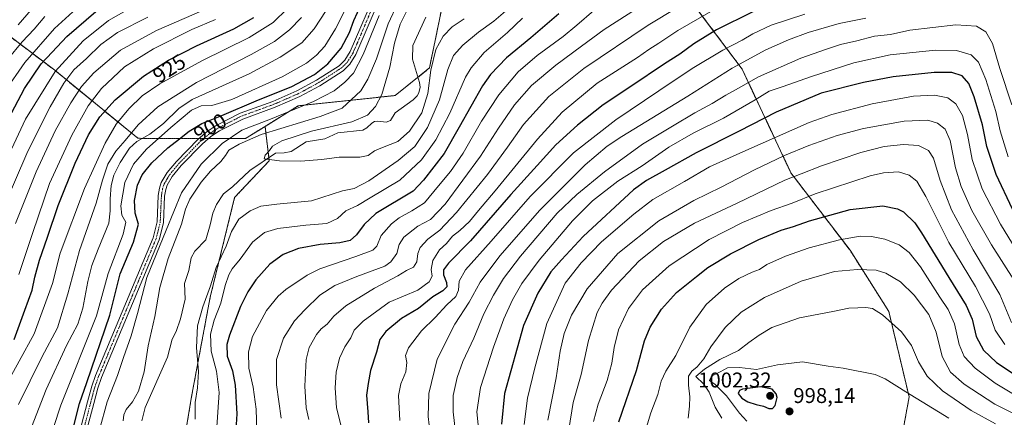
# Model space of a CAD drawing. Units: metres. Extents: x 640895 to 644339, y 4762269 to 4764653.
# Drawn here: x 641879 to 642341, y 4763123 to 4763310 of the extents above; entities that cross this region are included whole.
import ezdxf
from ezdxf.enums import TextEntityAlignment as Align

# ---------------------------------------------------------------- set-up
doc = ezdxf.new("R2010")
doc.units = ezdxf.units.M
doc.header["$MEASUREMENT"] = 0
doc.linetypes.add('TRAZO_Y_PUNTO', pattern=[1, 0.5, -0.25, 0, -0.25])
doc.linetypes.add('TRAZOS', pattern=[0.75, 0.5, -0.25])
for name, color, linetype, lineweight in [('Arbolado forestal', 92, 'TRAZOS', 0), ('Arbolado forestal CxS', 92, 'Continuous', 0), ('Carátula', 7, 'Continuous', 5), ('Corriente natural lineal', 142, 'Continuous', 13), ('Curva de nivel maestra', 36, 'Continuous', 30), ('Curva de nivel normal', 36, 'Continuous', 0), ('Pista no pavimentada', 254, 'Continuous', 13), ('Pista no pavimentada Cxs', 254, 'Continuous', 0), ('Pista pavimentada eje', 135, 'TRAZO_Y_PUNTO', 0), ('Punto de cota en terreno', 7, 'Continuous', 0), ('Rótulo de curva de nivel directora', 19, 'Continuous', 0), ('Rótulo de punto de cota en terreno', 19, 'Continuous', 0)]:
    doc.layers.add(name, color=color, linetype=linetype, lineweight=lineweight)
doc.styles.add('Arial', font='txt', dxfattribs={"height": 0.2})

# ---------------------------------------------------------------- blocks, each defined once
blk = doc.blocks.new('*U154')
at = {"layer": 'Arbolado forestal CxS', "color": 92, "linetype": 'Continuous', "lineweight": 0}
for points in [[(642340.9, 4763064.5, 1007.87), (642324.33, 4763064.5, 1007.84), (642286.16, 4763052.01, 1000.56), (642287.6, 4763085.63, 1008.84), (642296.2, 4763132.48, 995.43), (642286.65, 4763172.64, 989.16), (642268.49, 4763201.33, 981.96), (642240.77, 4763237.67, 963.9), (642217.83, 4763286.44, 936.24), (642197.76, 4763313.21, 918.56), (642184.38, 4763339.99, 903.12), (642194.9, 4763370.59, 890.16), (642199.68, 4763391.62, 880.17), (642191.89, 4763414.78, 877.7), (642219.1, 4763418.33, 876.49), (642226.22, 4763417.77, 876.37), (642266.51, 4763414.63, 878.38), (642297.71, 4763413.6, 872.11), (642321.75, 4763429.4, 872.38), (642359.84, 4763457.32, 874.55)], [(641824.36, 4763339.73, 1008.66), (641895.44, 4763285.88, 944.46), (641934.48, 4763253.92, 910.12), (641964.75, 4763253.8, 897.77), (641984.87, 4763253.8, 890.19), (641994.09, 4763259.51, 892.59), (641996.1, 4763243.41, 884.84), (641979.85, 4763226.2, 886.52), (641968.38, 4763179.35, 890.8), (641959.78, 4763133.45, 889.32), (641953.09, 4763093.29, 890.65)]]:
    blk.add_polyline3d(points, dxfattribs=at)
blk = doc.blocks.new('*U161')
at = {"layer": 'Curva de nivel normal', "color": 36, "linetype": 'Continuous', "lineweight": 0}
for points in [[(642114.78, 4763310.32, 895), (642107.86, 4763303.59, 895), (642096.94, 4763294.23, 895), (642090.78, 4763287.08, 895), (642088.14, 4763282.57, 895), (642080.78, 4763265.68, 895), (642074.23, 4763253.28, 895), (642067.56, 4763243.86, 895), (642057.25, 4763234.32, 895), (642043.34, 4763226.03, 895), (642037.39, 4763222.35, 895), (642031.92, 4763219.85, 895), (642028.02, 4763216.24, 895), (642023.16, 4763213.98, 895), (642013.16, 4763213.08, 895), (642000.15, 4763211.52, 895), (641993.81, 4763209.76, 895), (641988.2, 4763205.24, 895), (641982.42, 4763197.24, 895), (641978.68, 4763192.57, 895), (641977.08, 4763189.78, 895), (641975.45, 4763184.74, 895), (641973.44, 4763176.45, 895), (641970.29, 4763168.57, 895), (641968.51, 4763161.91, 895), (641968.84, 4763153.91, 895), (641971.3, 4763144.57, 895), (641972.52, 4763134.62, 895), (641971.4, 4763116.08, 895)], [(641916.46, 4763117, 895), (641920.1, 4763130.16, 895), (641924.98, 4763142.58, 895), (641927.78, 4763151.07, 895), (641931.34, 4763161.22, 895), (641934.21, 4763171.62, 895), (641938.68, 4763188.65, 895), (641947.78, 4763210.85, 895), (641954.93, 4763228.32, 895), (641964.16, 4763241.84, 895), (641973.94, 4763251.42, 895), (641983.29, 4763257.79, 895), (641996.6, 4763262.98, 895), (642016.9, 4763271.14, 895), (642026.46, 4763276.23, 895), (642031.45, 4763280.24, 895), (642035.53, 4763284.57, 895), (642040.09, 4763293.24, 895), (642047.64, 4763311.56, 895)]]:
    blk.add_polyline3d(points, dxfattribs=at)
blk = doc.blocks.new('*U168')
at = {"layer": 'Curva de nivel normal', "color": 36, "linetype": 'Continuous', "lineweight": 0}
for points in [[(642148.38, 4763313.9, 905), (642140.27, 4763307.02, 905), (642133.98, 4763301.66, 905), (642121.69, 4763292.78, 905), (642112.83, 4763285.18, 905), (642103.76, 4763274.38, 905), (642095.67, 4763261.93, 905), (642086.98, 4763246.88, 905), (642081.07, 4763238.36, 905), (642075.4, 4763231.57, 905), (642068.9, 4763223.57, 905), (642062.9, 4763219.91, 905), (642057.01, 4763216.6, 905), (642053.42, 4763213.7, 905), (642048.57, 4763208.3, 905), (642046.46, 4763203.28, 905), (642044.63, 4763201.38, 905), (642036.65, 4763198.4, 905), (642019.83, 4763192.62, 905), (642013.9, 4763189.63, 905), (642003.86, 4763182.96, 905), (642000.26, 4763179.83, 905), (641994.85, 4763173.11, 905), (641988.26, 4763160.88, 905), (641986.31, 4763153.73, 905), (641986.57, 4763146.02, 905), (641988.61, 4763137.02, 905), (641989.97, 4763126.69, 905), (641990.35, 4763111.43, 905)], [(641894.94, 4763118.17, 905), (641898.31, 4763128.7, 905), (641915.08, 4763170.54, 905), (641920.6, 4763190.48, 905), (641927.6, 4763208.91, 905), (641928.74, 4763214.57, 905), (641926.96, 4763217.91, 905), (641926.49, 4763222.24, 905), (641928.42, 4763233.22, 905), (641932.35, 4763241.83, 905), (641938.48, 4763248.89, 905), (641949.93, 4763259.07, 905), (641959.57, 4763267.09, 905), (641964.16, 4763269.24, 905), (641969.14, 4763269.32, 905), (641978.49, 4763272.13, 905), (642002.16, 4763282.83, 905), (642013.49, 4763289.17, 905), (642018.16, 4763292.92, 905), (642022.16, 4763297.18, 905), (642027.2, 4763305.31, 905), (642036.07, 4763322.97, 905)]]:
    blk.add_polyline3d(points, dxfattribs=at)
blk = doc.blocks.new('*U169')
at = {"layer": 'Curva de nivel normal', "color": 36, "linetype": 'Continuous', "lineweight": 0}
blk.add_polyline3d([(641878.38, 4763307.23, 965), (641887.37, 4763317.65, 965)], dxfattribs=at)
blk = doc.blocks.new('*U178')
at = {"layer": 'Curva de nivel normal', "color": 36, "linetype": 'Continuous', "lineweight": 0}
blk.add_polyline3d([(641873.5, 4763291.15, 960), (641880.16, 4763299.24, 960), (641885.83, 4763305.21, 960), (641890.83, 4763311.13, 960)], dxfattribs=at)
blk = doc.blocks.new('*U186')
at = {"layer": 'Curva de nivel normal', "color": 36, "linetype": 'Continuous', "lineweight": 0}
blk.add_polyline3d([(642087.46, 4763310.05, 885), (642081.79, 4763306.23, 885), (642077.66, 4763301.9, 885), (642074.19, 4763295.56, 885), (642071.92, 4763285.9, 885), (642070.52, 4763274.91, 885), (642067.6, 4763265.91, 885), (642061.88, 4763257.24, 885), (642056.33, 4763252.43, 885), (642049.22, 4763249.67, 885), (642045.48, 4763247.97, 885), (642042.41, 4763245.83, 885), (642038.49, 4763245.08, 885), (642028.83, 4763245.02, 885), (642020.73, 4763243.93, 885), (642010.73, 4763243.14, 885), (642000.95, 4763243.38, 885), (641993.63, 4763244.24, 885), (641994.16, 4763246.03, 885), (641996.19, 4763248.24, 885), (641997.53, 4763250.25, 885), (642001.99, 4763252.78, 885), (642015.83, 4763257.21, 885), (642034.83, 4763261.62, 885), (642042.16, 4763264.84, 885), (642045.86, 4763268.82, 885), (642048.83, 4763274.55, 885), (642052.58, 4763287.36, 885), (642054.85, 4763298.52, 885), (642057.54, 4763307.45, 885), (642060.34, 4763313.14, 885)], dxfattribs=at)
blk = doc.blocks.new('*U192')
at = {"layer": 'Curva de nivel normal', "color": 36, "linetype": 'Continuous', "lineweight": 0}
for points in [[(642106.82, 4763313.64, 890), (642101.48, 4763308.93, 890), (642094.15, 4763303.7, 890), (642086.82, 4763297.72, 890), (642082.48, 4763292.84, 890), (642079.8, 4763286.2, 890), (642075.86, 4763271.98, 890), (642070.34, 4763258.96, 890), (642064.28, 4763250.12, 890), (642056.53, 4763243.44, 890), (642042.75, 4763233.97, 890), (642035.87, 4763230.36, 890), (642030.49, 4763229.32, 890), (642015.96, 4763224.51, 890), (641999.71, 4763223.06, 890), (641992.14, 4763221.99, 890), (641987.07, 4763219.89, 890), (641981.8, 4763215.91, 890), (641978.31, 4763210.24, 890), (641975.93, 4763203.29, 890), (641971.12, 4763193.28, 890), (641968.59, 4763184.66, 890), (641964.89, 4763174.75, 890), (641962.38, 4763165.91, 890), (641961.96, 4763155.75, 890), (641962.85, 4763144.35, 890), (641962.46, 4763136.74, 890), (641961.37, 4763129.92, 890), (641961.33, 4763122.01, 890)], [(641927.59, 4763121.35, 890), (641927.9, 4763124.11, 890), (641929.01, 4763126.56, 890), (641931.97, 4763130.14, 890), (641934.78, 4763135.15, 890), (641937.44, 4763144.32, 890), (641939.3, 4763156.51, 890), (641942.4, 4763170.24, 890), (641944.8, 4763183.91, 890), (641948.74, 4763197.57, 890), (641954.9, 4763213.67, 890), (641956.82, 4763220.61, 890), (641958.79, 4763225.33, 890), (641964.08, 4763233.27, 890), (641968.57, 4763238.57, 890), (641973.43, 4763243.01, 890), (641975.57, 4763245.85, 890), (641977.1, 4763248.34, 890), (641981.89, 4763251.2, 890), (641992.36, 4763255.66, 890), (642019.94, 4763264.22, 890), (642030.22, 4763268.12, 890), (642039, 4763276.24, 890), (642042.24, 4763281.66, 890), (642046.34, 4763291.3, 890), (642051.9, 4763307.65, 890), (642056.36, 4763317.43, 890)]]:
    blk.add_polyline3d(points, dxfattribs=at)
blk = doc.blocks.new('*U217')
at = {"layer": 'Curva de nivel maestra', "color": 36, "linetype": 'Continuous', "lineweight": 30}
for points in [[(642131.84, 4763312.41, 900), (642118.8, 4763301.07, 900), (642107.37, 4763291.64, 900), (642099.88, 4763283.88, 900), (642096.03, 4763278.6, 900), (642085.15, 4763259.1, 900), (642078.15, 4763246.78, 900), (642068.47, 4763234.24, 900), (642063.63, 4763229.11, 900), (642046.02, 4763218.58, 900), (642040.61, 4763213.42, 900), (642036.98, 4763208.68, 900), (642033.95, 4763206.02, 900), (642029.16, 4763204.86, 900), (642019.99, 4763204.09, 900), (642009.83, 4763202.12, 900), (642002.56, 4763199.31, 900), (641996.35, 4763194.76, 900), (641989.72, 4763187.49, 900), (641986.03, 4763181.91, 900), (641982.53, 4763175, 900), (641977.36, 4763161.51, 900), (641976.22, 4763157.07, 900), (641976.32, 4763151.64, 900), (641978.77, 4763144.83, 900), (641980.15, 4763138.06, 900), (641980.92, 4763124.63, 900), (641980.25, 4763114.5, 900)], [(641903.92, 4763117.1, 900), (641907.04, 4763129.41, 900), (641910.5, 4763139.31, 900), (641921.36, 4763170.88, 900), (641926.22, 4763190.3, 900), (641932.36, 4763205.21, 900), (641934.77, 4763213.68, 900), (641933.14, 4763218.84, 900), (641932.8, 4763224.73, 900), (641934.21, 4763231.86, 900), (641936.49, 4763236.81, 900), (641940.98, 4763242.38, 900), (641948.46, 4763249.4, 900), (641953.98, 4763253.66, 900), (641958.49, 4763257.31, 900), (641964.49, 4763260.9, 900), (641973.76, 4763264.68, 900), (641989.87, 4763271.57, 900), (642006.73, 4763278.25, 900), (642017.23, 4763283.93, 900), (642023.57, 4763288.9, 900), (642029.79, 4763296.23, 900), (642033.65, 4763303.56, 900), (642035.72, 4763309.18, 900), (642039.14, 4763316.73, 900)]]:
    blk.add_polyline3d(points, dxfattribs=at)
blk = doc.blocks.new('*U226')
at = {"layer": 'Curva de nivel maestra', "color": 36, "linetype": 'Continuous', "lineweight": 30}
for points in [[(641870.89, 4763257.47, 950), (641881.34, 4763277.24, 950), (641889.17, 4763288.88, 950), (641894.26, 4763294.45, 950), (641901.15, 4763301.66, 950), (641914.7, 4763313.4, 950)], [(642344.62, 4763220.72, 950), (642337.05, 4763236.86, 950), (642332.6, 4763250.04, 950), (642330.6, 4763260.33, 950), (642326.74, 4763273.47, 950), (642324.21, 4763279.65, 950), (642321.07, 4763283.29, 950), (642316.22, 4763284.79, 950), (642307.95, 4763284.84, 950), (642288.73, 4763282.83, 950), (642274.77, 4763280.2, 950), (642254.92, 4763275.07, 950), (642233.75, 4763266.21, 950), (642216.44, 4763257.28, 950), (642196.3, 4763247.08, 950), (642181.84, 4763238.92, 950), (642173.01, 4763234.14, 950), (642166.92, 4763229.7, 950), (642143.35, 4763207.86, 950), (642133.08, 4763196.91, 950), (642128.1, 4763191.24, 950), (642121.98, 4763181.26, 950), (642115.38, 4763166.01, 950), (642106.39, 4763134.15, 950), (642104.98, 4763119.74, 950)]]:
    blk.add_polyline3d(points, dxfattribs=at)
blk = doc.blocks.new('*U227')
at = {"layer": 'Curva de nivel maestra', "color": 36, "linetype": 'Continuous', "lineweight": 30}
blk.add_polyline3d([(642160.02, 4763120.88, 975), (642168.27, 4763144.9, 975), (642172.05, 4763158.88, 975), (642174.72, 4763165.23, 975), (642180.1, 4763173.75, 975), (642187.14, 4763181.6, 975), (642196.48, 4763189.06, 975), (642201.82, 4763193.2, 975), (642212.48, 4763199.66, 975), (642225.66, 4763206.43, 975), (642236.24, 4763210.79, 975), (642241.99, 4763212.48, 975), (642249.45, 4763215.11, 975), (642268.57, 4763220.54, 975), (642283.88, 4763222.19, 975), (642290.8, 4763220.8, 975), (642293.6, 4763219.37, 975), (642298.83, 4763214.2, 975), (642302.06, 4763209.49, 975), (642314.76, 4763188.53, 975), (642322.99, 4763175.43, 975), (642325.72, 4763168.95, 975), (642327.64, 4763160.84, 975), (642331.04, 4763154.39, 975), (642337.12, 4763148.73, 975), (642347.31, 4763141.89, 975)], dxfattribs=at)
blk = doc.blocks.new('5PATER')
at = {"layer": 'Carátula', "linetype": 'Continuous', "lineweight": 5}
h = blk.add_hatch(color=250, dxfattribs=at)
edge = h.paths.add_edge_path()
edge.add_ellipse((0, 0.01), major_axis=(-1.33, -1.34), ratio=0.999422, start_angle=0, end_angle=360)

msp = doc.modelspace()

# ---------------------------------------------------------------- linework, layer by layer
at = {"layer": 'Arbolado forestal', "color": 92, "linetype": 'TRAZOS', "lineweight": 0}
for points in [[(642191.89, 4763414.78, 877.7), (642172.42, 4763396.2, 876.56), (642160.38, 4763384.72, 877.08), (642149.28, 4763374.12, 877.59), (642146.01, 4763371, 877.72), (642142.26, 4763367.43, 877.95), (642134.08, 4763360.89, 878.31), (642128.99, 4763356.82, 878.44), (642100.8, 4763334.29, 879.6), (642079.51, 4763327.19, 881.44), (642078.23, 4763320.99, 881.14), (642071.22, 4763286.94, 884.22), (642065.83, 4763282.6, 882.48), (642055.15, 4763274.01, 883.04), (642009.71, 4763269.19, 895.21), (641994.09, 4763259.51, 892.59)], [(642191.89, 4763414.78, 877.7), (642193.83, 4763409, 875.74), (642199.68, 4763391.62, 880.17), (642194.9, 4763370.59, 890.16), (642184.38, 4763339.99, 903.12), (642197.76, 4763313.21, 918.56), (642217.83, 4763286.44, 936.24), (642240.77, 4763237.67, 963.9), (642268.49, 4763201.33, 981.96), (642286.65, 4763172.64, 989.16), (642296.2, 4763132.48, 995.43), (642287.6, 4763085.63, 1008.84), (642286.16, 4763052.01, 1000.56)], [(641994.09, 4763259.51, 892.59), (641984.87, 4763253.8, 890.19), (641967.66, 4763253.8, 897.62), (641965.35, 4763253.8, 897.78), (641964.75, 4763253.8, 897.77), (641963.04, 4763253.81, 897.73), (641934.48, 4763253.92, 910.12), (641895.44, 4763285.88, 944.46), (641865.59, 4763308.5, 972.68)], [(642001.51, 4763066.65, 906.47), (641964.56, 4763067.47, 896.02), (641953.09, 4763093.29, 890.65), (641959.78, 4763133.45, 889.32), (641968.38, 4763179.35, 890.8), (641979.85, 4763226.2, 886.52), (641996.1, 4763243.41, 884.84), (641995.91, 4763244.91, 884.9), (641994.09, 4763259.51, 892.59)]]:
    msp.add_polyline3d(points, dxfattribs=at)
at = {"layer": 'Arbolado forestal CxS', "color": 92, "linetype": 'Continuous', "lineweight": 0}
for points in [[(641953.09, 4763093.29, 890.65), (641959.78, 4763133.45, 889.32), (641968.38, 4763179.35, 890.8), (641979.85, 4763226.2, 886.52), (641996.1, 4763243.41, 884.84), (641994.09, 4763259.51, 892.59), (642009.71, 4763269.19, 895.21), (642055.15, 4763274.01, 883.04), (642071.22, 4763286.94, 884.22), (642079.51, 4763327.19, 881.44), (642100.8, 4763334.29, 879.6), (642142.26, 4763367.43, 877.95), (642191.89, 4763414.78, 877.7), (642199.68, 4763391.62, 880.17), (642194.9, 4763370.59, 890.16), (642184.38, 4763339.99, 903.12), (642197.76, 4763313.21, 918.56), (642217.83, 4763286.44, 936.24), (642240.77, 4763237.67, 963.9), (642268.49, 4763201.33, 981.96), (642286.65, 4763172.64, 989.16), (642296.2, 4763132.48, 995.43), (642287.6, 4763085.63, 1008.84)], [(642079.51, 4763327.19, 881.44), (642071.22, 4763286.94, 884.22), (642055.15, 4763274.01, 883.04), (642009.71, 4763269.19, 895.21), (641994.09, 4763259.51, 892.59), (641984.87, 4763253.8, 890.19), (641964.75, 4763253.8, 897.77), (641934.48, 4763253.92, 910.12), (641895.44, 4763285.88, 944.46), (641824.36, 4763339.73, 1008.66)]]:
    msp.add_polyline3d(points, dxfattribs=at)
at = {"layer": 'Corriente natural lineal', "color": 142, "linetype": 'Continuous', "lineweight": 13}
msp.add_polyline3d([(641936.34, 4763121.27, 888.62), (641937.95, 4763127.55, 888.57), (641948.42, 4763151.24, 887.97), (641950.47, 4763159.68, 887.64), (641952.35, 4763163.29, 887.55), (641954.43, 4763169.23, 887.47), (641956.59, 4763178.45, 887.17), (641956.37, 4763185.72, 887.03), (641958.42, 4763191.9, 886.73), (641959.48, 4763197.8, 886.46), (641961.21, 4763200.89, 886.31), (641966.27, 4763206.29, 885.99), (641968.42, 4763213.23, 885.99), (641969.6, 4763218.76, 885.79), (641971.34, 4763222.86, 885.68), (641974.64, 4763227.93, 885.57), (641978.88, 4763231.19, 885.6), (641987.04, 4763238.88, 885.55), (641999, 4763247, 884.81), (642003.13, 4763247.1, 884.59), (642006.36, 4763247.77, 884.36), (642013.33, 4763252.22, 883.79), (642022.07, 4763253.64, 883.45), (642028.23, 4763256.47, 883.31), (642040, 4763257.68, 883.16), (642041.9, 4763258.79, 883.21), (642044.17, 4763261.06, 883.47), (642045.46, 4763261.79, 883.36), (642047, 4763261.99, 883.17), (642050.88, 4763261.56, 882.97), (642052.91, 4763262.23, 882.93), (642055.07, 4763265.9, 882.85), (642063.58, 4763271.97, 882.73), (642065.42, 4763273.84, 882.65), (642066.28, 4763275.3, 882.62), (642066.78, 4763277.95, 882.72), (642066.61, 4763280.09, 882.6), (642063.2, 4763291.11, 881.96), (642063.34, 4763297.49, 881.67), (642069.5, 4763310.81, 881.19)], dxfattribs=at)
at = {"layer": 'Curva de nivel maestra', "color": 36, "linetype": 'Continuous', "lineweight": 30}
for points in [[(642222.83, 4763313.26, 925), (642205.91, 4763304.79, 925), (642195.18, 4763298.31, 925), (642188.57, 4763293.44, 925), (642181.48, 4763288.94, 925), (642165.62, 4763278.23, 925), (642152.68, 4763269.66, 925), (642140.62, 4763260.15, 925), (642130.48, 4763250.8, 925), (642121.7, 4763241.13, 925), (642109.36, 4763227.48, 925), (642090.48, 4763205.74, 925), (642080.16, 4763195.28, 925), (642077.76, 4763192.24, 925), (642077.78, 4763189.82, 925), (642079.24, 4763186.23, 925), (642079.3, 4763184.16, 925), (642077.56, 4763182.26, 925), (642072.87, 4763179.45, 925), (642066, 4763174.02, 925), (642058.06, 4763169.27, 925), (642050.76, 4763163.15, 925), (642047.99, 4763159.39, 925), (642046.36, 4763153.53, 925), (642043.58, 4763144.97, 925), (642042.43, 4763138.84, 925), (642041.72, 4763133.38, 925), (642042.32, 4763125.55, 925), (642042.61, 4763120.37, 925)], [(641876.42, 4763159.4, 925), (641881.45, 4763173.19, 925), (641884.82, 4763182.69, 925), (641886.18, 4763188.76, 925), (641888.4, 4763196.67, 925), (641892.15, 4763207.57, 925), (641897.08, 4763222.33, 925), (641905.05, 4763242.31, 925), (641911.37, 4763255.57, 925), (641916.59, 4763264.02, 925), (641923.84, 4763272.04, 925), (641937.09, 4763283.12, 925), (641948.82, 4763290.68, 925), (641961.92, 4763297.32, 925), (641979.49, 4763305.38, 925), (641988.81, 4763310.62, 925)], [(642230.46, 4763127.03, 1000), (642232.1, 4763127.13, 1000), (642233.43, 4763128.52, 1000), (642234.22, 4763132.24, 1000), (642233.82, 4763133.97, 1000), (642231.98, 4763136.12, 1000), (642226.49, 4763137.22, 1000), (642218.07, 4763136.14, 1000), (642216.6, 4763135.54, 1000), (642216.02, 4763134.17, 1000), (642217.74, 4763131.95, 1000), (642220.48, 4763130.26, 1000), (642224.44, 4763128.89, 1000), (642227.96, 4763128.11, 1000), (642230.46, 4763127.03, 1000)]]:
    msp.add_polyline3d(points, dxfattribs=at)
at = {"layer": 'Curva de nivel normal', "color": 36, "linetype": 'Continuous', "lineweight": 0}
for points in [[(642179.57, 4763322.11, 910), (642153.15, 4763305.07, 910), (642142.56, 4763297.16, 910), (642130.45, 4763288.25, 910), (642119, 4763278.7, 910), (642111.05, 4763269.6, 910), (642103.55, 4763258.74, 910), (642095.16, 4763245.57, 910), (642078.64, 4763223, 910), (642071.69, 4763215.78, 910), (642065.82, 4763212.6, 910), (642059.26, 4763207.44, 910), (642057, 4763204, 910), (642055.96, 4763199.79, 910), (642053.07, 4763195.87, 910), (642050.24, 4763193.9, 910), (642037.16, 4763189, 910), (642026.83, 4763184.8, 910), (642019.83, 4763180.21, 910), (642012.83, 4763173.32, 910), (642007.86, 4763168.16, 910), (642002.77, 4763160.04, 910), (641999.55, 4763150.06, 910), (641999.44, 4763138.18, 910), (642001.67, 4763122.55, 910)], [(642202.15, 4763324.2, 915), (642173.82, 4763307.12, 915), (642143.67, 4763286.71, 915), (642127.22, 4763273.53, 915), (642115.33, 4763260.47, 915), (642107.82, 4763249.69, 915), (642098.42, 4763236.86, 915), (642083.91, 4763219.03, 915), (642076.09, 4763210.8, 915), (642070.53, 4763206.57, 915), (642066.91, 4763202.64, 915), (642065.69, 4763199.79, 915), (642065.24, 4763195.94, 915), (642063.7, 4763193.46, 915), (642060.46, 4763191.8, 915), (642056.4, 4763189.43, 915), (642045.42, 4763183.58, 915), (642031.96, 4763175.31, 915), (642026.3, 4763170.47, 915), (642023.23, 4763166.68, 915), (642020.46, 4763164.53, 915), (642018.27, 4763161.81, 915), (642014.81, 4763155.67, 915), (642013.38, 4763150.05, 915), (642012.81, 4763137.51, 915), (642013.35, 4763127.4, 915), (642014.71, 4763121.96, 915)], [(641909.1, 4763318.06, 955), (641895.35, 4763305.48, 955), (641881.38, 4763289.58, 955), (641871.87, 4763275.78, 955)], [(641884.58, 4763118.29, 910), (641891.49, 4763136.06, 910), (641901.02, 4763156.66, 910), (641906.31, 4763166.61, 910), (641908.64, 4763174.23, 910), (641910.98, 4763186.63, 910), (641912.92, 4763194.24, 910), (641915.78, 4763201.89, 910), (641920.81, 4763214.04, 910), (641921.43, 4763219.83, 910), (641921.39, 4763225.51, 910), (641921.99, 4763231.76, 910), (641923.23, 4763236.57, 910), (641926.08, 4763242.57, 910), (641930.48, 4763249.24, 910), (641934.01, 4763252.5, 910), (641940, 4763255.94, 910), (641946.49, 4763260.93, 910), (641953.63, 4763267.92, 910), (641959.96, 4763272.17, 910), (641986.72, 4763284.24, 910), (642001.24, 4763292.01, 910), (642011.32, 4763298.78, 910), (642017.14, 4763305.38, 910), (642025.41, 4763317.97, 910)], [(641871.78, 4763136.51, 920), (641885.86, 4763162.05, 920), (641894.46, 4763185.76, 920), (641897.97, 4763200.05, 920), (641909.45, 4763230.41, 920), (641919.11, 4763251.68, 920), (641924.29, 4763260.51, 920), (641930.21, 4763267.7, 920), (641936.53, 4763273.86, 920), (641944.74, 4763279.57, 920), (641964.38, 4763290.24, 920), (641986.64, 4763301.23, 920), (641997.93, 4763308.23, 920), (642004.63, 4763314.9, 920)], [(641871.84, 4763241.81, 945), (641881.76, 4763262.99, 945), (641895.7, 4763285.33, 945), (641908.84, 4763299.76, 945), (641920.61, 4763309.23, 945), (641930.05, 4763314.51, 945)], [(641877.06, 4763213.91, 935), (641886.83, 4763238.24, 935), (641895.64, 4763257.46, 935), (641902.99, 4763270.53, 935), (641908.05, 4763278.22, 935), (641913.83, 4763284.61, 935), (641926.38, 4763295.32, 935), (641943.18, 4763304.54, 935), (641964.52, 4763313.74, 935)], [(642208.36, 4763316.5, 920), (642187.68, 4763304.52, 920), (642178.73, 4763298.57, 920), (642174.14, 4763295.64, 920), (642168.83, 4763291.81, 920), (642149.91, 4763279.83, 920), (642133.52, 4763266.23, 920), (642121.81, 4763253.57, 920), (642102.1, 4763229.24, 920), (642094.17, 4763219.96, 920), (642089.98, 4763214.85, 920), (642085.44, 4763210.64, 920), (642081.99, 4763207.91, 920), (642079.15, 4763204.57, 920), (642075.88, 4763201.56, 920), (642072.74, 4763196.54, 920), (642072.08, 4763192.34, 920), (642072.52, 4763189.13, 920), (642071.14, 4763186.58, 920), (642065.72, 4763182.7, 920), (642052.39, 4763176.97, 920), (642040.08, 4763168.01, 920), (642035.98, 4763163.91, 920), (642034.32, 4763160.24, 920), (642031.54, 4763156.02, 920), (642029.05, 4763150.71, 920), (642027.53, 4763144.14, 920), (642026.98, 4763136.7, 920), (642027.66, 4763127.36, 920), (642030.51, 4763115.58, 920)], [(641939.17, 4763310.74, 940), (641924.98, 4763303.56, 940), (641917.12, 4763297.9, 940), (641910.32, 4763291.45, 940), (641904.49, 4763286, 940), (641899.81, 4763279.87, 940), (641893.3, 4763268.66, 940), (641882.92, 4763247.91, 940), (641870.36, 4763218.82, 940)], [(641878.43, 4763128.91, 915), (641889.47, 4763151.24, 915), (641896.77, 4763164.91, 915), (641901.62, 4763180.91, 915), (641907.04, 4763201.29, 915), (641914.92, 4763223.43, 915), (641917.89, 4763234.25, 915), (641920.41, 4763241.78, 915), (641924.16, 4763247.96, 915), (641928.53, 4763252.93, 915), (641934.64, 4763260.24, 915), (641943.75, 4763268.75, 915), (641961.89, 4763280.16, 915), (641987.67, 4763293.32, 915), (641998.49, 4763299.37, 915), (642005.64, 4763304.9, 915), (642011.2, 4763310.7, 915)], [(641878.64, 4763190.06, 930), (641885.24, 4763209.66, 930), (641893.04, 4763232.65, 930), (641903.41, 4763255.37, 930), (641911.16, 4763269.12, 930), (641917.41, 4763277.28, 930), (641928.16, 4763287.43, 930), (641941.8, 4763296, 930), (641959.71, 4763304.94, 930), (641970.8, 4763309.73, 930)], [(642247.19, 4763312.27, 930), (642231.48, 4763307.03, 930), (642222.9, 4763303.04, 930), (642217.82, 4763299.98, 930), (642208.86, 4763295.3, 930), (642194.47, 4763286.74, 930), (642178.82, 4763276.16, 930), (642158.65, 4763262.67, 930), (642138.82, 4763247.07, 930), (642118.5, 4763226.55, 930), (642100.2, 4763205.7, 930), (642088.14, 4763192.25, 930), (642085.18, 4763186.85, 930), (642084.86, 4763182.65, 930), (642083.52, 4763179.65, 930), (642079.41, 4763175.75, 930), (642073.97, 4763169.86, 930), (642067.5, 4763163.48, 930), (642061.33, 4763155.57, 930), (642059.97, 4763152, 930), (642060.53, 4763148.69, 930), (642060.07, 4763144.27, 930), (642057.85, 4763138.7, 930), (642056.69, 4763133.16, 930), (642057.28, 4763121.45, 930)], [(642275.92, 4763310.37, 935), (642263.3, 4763307.78, 935), (642248.77, 4763303.58, 935), (642239.63, 4763300.21, 935), (642228.98, 4763295.45, 935), (642213.15, 4763286.83, 935), (642192.36, 4763273.73, 935), (642161.45, 4763254.82, 935), (642154.62, 4763250.24, 935), (642144.3, 4763241.55, 935), (642122.92, 4763220.18, 935), (642104.2, 4763198.72, 935), (642095.02, 4763186.37, 935), (642089.8, 4763176.92, 935), (642083.16, 4763166.66, 935), (642074.88, 4763150.3, 935), (642070.99, 4763134.15, 935), (642070.55, 4763123.32, 935), (642072.06, 4763111.16, 935)], [(642084.02, 4763110.46, 940), (642082.31, 4763125.43, 940), (642082.39, 4763133.2, 940), (642084.2, 4763141.57, 940), (642086.88, 4763149.21, 940), (642091.95, 4763160.13, 940), (642096.77, 4763171.55, 940), (642101.18, 4763180.24, 940), (642105.92, 4763188.03, 940), (642113.93, 4763198.52, 940), (642131.06, 4763218.85, 940), (642140.28, 4763227.6, 940), (642153.27, 4763238.18, 940), (642171.08, 4763251.1, 940), (642185.2, 4763259.66, 940), (642195.74, 4763265.96, 940), (642203.82, 4763270.29, 940), (642210.14, 4763274.2, 940), (642216.14, 4763277.48, 940), (642225.47, 4763282.81, 940), (642245.36, 4763291.5, 940), (642256.97, 4763295.57, 940), (642263.98, 4763298, 940), (642271.61, 4763299.77, 940), (642280.02, 4763301.81, 940), (642287.5, 4763302.69, 940), (642296.54, 4763304.66, 940), (642318.07, 4763307.25, 940), (642327.8, 4763306.56, 940), (642332.1, 4763303.86, 940), (642335.31, 4763298.38, 940), (642338.67, 4763286.77, 940), (642344.3, 4763269.64, 940)], [(642094.67, 4763113.29, 945), (642093.44, 4763125.58, 945), (642095.2, 4763136.85, 945), (642101.22, 4763155.9, 945), (642106.08, 4763169.16, 945), (642110.12, 4763178.02, 945), (642114.51, 4763185.73, 945), (642122.73, 4763196.78, 945), (642138.34, 4763215.12, 945), (642147.61, 4763224.53, 945), (642159.52, 4763233.88, 945), (642170.98, 4763241.06, 945), (642183.52, 4763249.74, 945), (642194.9, 4763256.38, 945), (642209.17, 4763263.43, 945), (642223.9, 4763272.02, 945), (642230.47, 4763276.04, 945), (642237.07, 4763278.2, 945), (642249.87, 4763282.81, 945), (642270.21, 4763289.38, 945), (642287.35, 4763293.05, 945), (642308.61, 4763295.31, 945), (642318.47, 4763295.12, 945), (642325.24, 4763293.07, 945), (642328.75, 4763289.63, 945), (642332.09, 4763281.49, 945), (642336.87, 4763266.52, 945), (642338.94, 4763257.45, 945), (642342.71, 4763245.22, 945)], [(642115.6, 4763119.5, 955), (642117.19, 4763131.91, 955), (642120.68, 4763146.11, 955), (642126.21, 4763167.05, 955), (642134.82, 4763185.9, 955), (642142.32, 4763195.4, 955), (642151.94, 4763205.36, 955), (642166.99, 4763218.24, 955), (642176.02, 4763225.24, 955), (642190.82, 4763233.7, 955), (642202.51, 4763240.6, 955), (642218.14, 4763247.63, 955), (642249.23, 4763261.36, 955), (642259.99, 4763265.07, 955), (642278.85, 4763270.07, 955), (642298.27, 4763273.72, 955), (642308.09, 4763274.19, 955), (642314.36, 4763272.86, 955), (642318.12, 4763270.12, 955), (642321.14, 4763264.68, 955), (642323.62, 4763255.75, 955), (642325.72, 4763243.91, 955), (642330.5, 4763230.14, 955), (642339.1, 4763213.54, 955), (642351.97, 4763192.32, 955)], [(642126.71, 4763121.62, 960), (642130.58, 4763141.53, 960), (642132.53, 4763153.91, 960), (642134.44, 4763162.24, 960), (642137.87, 4763170.91, 960), (642145.19, 4763183.24, 960), (642159.53, 4763199.91, 960), (642178.8, 4763215.12, 960), (642195.19, 4763224.76, 960), (642208.03, 4763231.02, 960), (642223.69, 4763239.17, 960), (642237.79, 4763245.84, 960), (642249.12, 4763250.61, 960), (642262.41, 4763255.21, 960), (642274.71, 4763258.54, 960), (642293.81, 4763261.91, 960), (642305.01, 4763262.41, 960), (642309.51, 4763261.11, 960), (642313.07, 4763258.28, 960), (642315.39, 4763252.92, 960), (642318, 4763240.06, 960), (642320.54, 4763231.29, 960), (642325.62, 4763220.06, 960), (642334.74, 4763203.86, 960), (642345.3, 4763187.54, 960)], [(642136.6, 4763117.25, 965), (642138.67, 4763129.91, 965), (642142.38, 4763143.1, 965), (642145.75, 4763159.03, 965), (642149.91, 4763172.1, 965), (642152.26, 4763176.57, 965), (642156.66, 4763182.57, 965), (642169.61, 4763196.38, 965), (642181.04, 4763205.47, 965), (642195.58, 4763214.11, 965), (642215.58, 4763223.54, 965), (642237.88, 4763234.21, 965), (642245.47, 4763237.22, 965), (642255.09, 4763240.98, 965), (642273.53, 4763247.24, 965), (642284.47, 4763250.03, 965), (642293.6, 4763251.02, 965), (642300.6, 4763250.53, 965), (642305.34, 4763248.26, 965), (642307.58, 4763244.55, 965), (642310.72, 4763234.08, 965), (642316.12, 4763220.27, 965), (642326.28, 4763201.5, 965), (642338.71, 4763180.58, 965), (642344.27, 4763167.52, 965)], [(642148.16, 4763120.92, 970), (642150.37, 4763129.07, 970), (642154.52, 4763140.23, 970), (642156.7, 4763148.32, 970), (642157.78, 4763155.75, 970), (642159.89, 4763163.98, 970), (642164.54, 4763173.97, 970), (642171.18, 4763182.84, 970), (642183.71, 4763194.02, 970), (642202.42, 4763206.46, 970), (642218.04, 4763214.41, 970), (642231.47, 4763219.97, 970), (642241.31, 4763223.49, 970), (642252.15, 4763227.79, 970), (642277.94, 4763236.25, 970), (642284.17, 4763237.71, 970), (642291.13, 4763238.19, 970), (642296.14, 4763236.64, 970), (642299.84, 4763233.77, 970), (642303.99, 4763226.62, 970), (642314.82, 4763205.01, 970), (642327.24, 4763184.28, 970), (642333.91, 4763171.56, 970), (642336.48, 4763163.78, 970), (642341.12, 4763157.1, 970)], [(642172.5, 4763116.68, 980), (642174.99, 4763124.97, 980), (642178.28, 4763133.67, 980), (642179.92, 4763139.91, 980), (642182.09, 4763144.57, 980), (642186.77, 4763151.91, 980), (642193.31, 4763165.24, 980), (642201.04, 4763175.89, 980), (642209.57, 4763183.51, 980), (642216.35, 4763188.1, 980), (642222.63, 4763191.02, 980), (642226.01, 4763192.3, 980), (642229.47, 4763194.7, 980), (642238.14, 4763198.63, 980), (642249.24, 4763202.48, 980), (642263.53, 4763206.31, 980), (642273.24, 4763207.94, 980), (642278.58, 4763207.78, 980), (642284.86, 4763206.57, 980), (642291.49, 4763203.92, 980), (642296.26, 4763200.36, 980), (642301.5, 4763193.6, 980), (642310.57, 4763179.32, 980), (642314.45, 4763173.52, 980), (642317.41, 4763166.83, 980), (642319.62, 4763157.06, 980), (642322.07, 4763151.5, 980), (642327.2, 4763146.06, 980), (642336.46, 4763138.93, 980), (642347.52, 4763132.44, 980)], [(642192.62, 4763122.58, 985), (642193.13, 4763128.24, 985), (642193.35, 4763132.57, 985), (642192.72, 4763137.96, 985), (642192.77, 4763142.22, 985), (642194.28, 4763144.67, 985), (642196.79, 4763146.67, 985), (642199.92, 4763150.38, 985), (642203.16, 4763156.08, 985), (642209.97, 4763165.15, 985), (642217.46, 4763172.26, 985), (642228.3, 4763179.24, 985), (642245.47, 4763186.91, 985), (642261.21, 4763191.42, 985), (642272.04, 4763192.38, 985), (642280.72, 4763192, 985), (642285.18, 4763190.64, 985), (642292.11, 4763186.52, 985), (642298.58, 4763180.22, 985), (642305.37, 4763171.16, 985), (642308.85, 4763162.94, 985), (642311.71, 4763151.48, 985), (642315.6, 4763144.14, 985), (642321.93, 4763138.52, 985), (642336.45, 4763129.16, 985), (642348.64, 4763123.06, 985)], [(642208.41, 4763122.51, 990), (642205.15, 4763127.69, 990), (642202.4, 4763134.67, 990), (642199.73, 4763138.6, 990), (642196.12, 4763142.07, 990), (642200.21, 4763145.55, 990), (642207.38, 4763150.07, 990), (642216.17, 4763154.24, 990), (642220.96, 4763158.11, 990), (642225.87, 4763161.48, 990), (642231.8, 4763165.08, 990), (642244.83, 4763169.68, 990), (642260.42, 4763172.55, 990), (642267.87, 4763174.12, 990), (642272.11, 4763174.32, 990), (642275.92, 4763174.56, 990), (642279.01, 4763174.02, 990), (642283.71, 4763171.05, 990), (642292.55, 4763163.13, 990), (642297.23, 4763156.7, 990), (642300.58, 4763149, 990), (642304.57, 4763142.31, 990), (642311.82, 4763135.43, 990), (642325.32, 4763126.05, 990), (642336.74, 4763119.8, 990)], [(642220.03, 4763121.15, 995), (642216.7, 4763124.84, 995), (642210.48, 4763133, 995), (642205.24, 4763138.27, 995), (642202.63, 4763140.26, 995), (642203.57, 4763142.22, 995), (642207.52, 4763144.3, 995), (642211.01, 4763146.2, 995), (642216.56, 4763146.24, 995), (642224.61, 4763145.34, 995), (642234.45, 4763147.5, 995), (642246.25, 4763148.92, 995), (642258.14, 4763146.91, 995), (642265.3, 4763146.07, 995), (642280.26, 4763142.99, 995), (642284.89, 4763140.99, 995), (642294.64, 4763134.95, 995), (642314.79, 4763122.53, 995)]]:
    msp.add_polyline3d(points, dxfattribs=at)
at = {"layer": 'Pista no pavimentada', "color": 254, "linetype": 'Continuous', "lineweight": 13}
for points in [[(641908.05, 4763119.36, 897.86), (641910.88, 4763130.24, 898.56), (641912.81, 4763137.55, 898.48), (641914.62, 4763142.63, 899.1), (641941.57, 4763207.2, 897.88), (641943.45, 4763214.64, 897.9), (641944.01, 4763227.13, 898.19), (641944.57, 4763230.58, 898.17), (641945.46, 4763233.23, 898.17), (641948.16, 4763237.8, 898.11), (641952.57, 4763243.1, 898.04), (641962.68, 4763253.5, 897.65), (641966.9, 4763257.1, 897.64), (641971.2, 4763259.98, 898), (641982.46, 4763265.73, 898.07), (641997.69, 4763271.28, 897.96), (642009.05, 4763276.21, 898.72), (642018.27, 4763281.23, 899), (642028.8, 4763288, 897.84), (642031.52, 4763290.61, 897.71), (642034.01, 4763294.61, 897.6), (642046.93, 4763324.93, 896.62)], [(642049.62, 4763323.6, 896.1), (642036.68, 4763293.22, 897.06), (642033.87, 4763288.71, 896.99), (642030.67, 4763285.63, 897.14), (642019.8, 4763278.64, 898.15), (642010.37, 4763273.51, 897.88), (641998.8, 4763268.5, 897.52), (641983.66, 4763262.97, 897.12), (641972.72, 4763257.39, 897.29), (641968.72, 4763254.7, 897.47), (641964.73, 4763251.31, 897.45), (641954.8, 4763241.09, 897.79), (641950.62, 4763236.07, 897.96), (641948.21, 4763231.98, 897.95), (641947.5, 4763229.86, 897.99), (641947, 4763226.82, 897.99), (641946.43, 4763214.2, 897.25), (641944.42, 4763206.25, 895.8), (641917.42, 4763141.55, 898.22), (641915.68, 4763136.67, 898.3), (641913.79, 4763129.48, 897.88), (641911.03, 4763119, 897.75)]]:
    msp.add_polyline3d(points, dxfattribs=at)
at = {"layer": 'Pista no pavimentada Cxs', "color": 254, "linetype": 'Continuous', "lineweight": 0}
for points in [[(641908.05, 4763119.36, 897.86), (641910.88, 4763130.24, 898.56), (641912.81, 4763137.55, 898.48), (641914.62, 4763142.63, 899.1), (641941.57, 4763207.2, 897.88), (641943.45, 4763214.64, 897.9), (641944.01, 4763227.13, 898.19), (641944.57, 4763230.58, 898.17), (641945.46, 4763233.23, 898.17), (641948.16, 4763237.8, 898.11), (641952.57, 4763243.1, 898.04), (641962.68, 4763253.5, 897.65), (641966.9, 4763257.1, 897.64), (641971.2, 4763259.98, 898), (641982.46, 4763265.73, 898.07), (641997.69, 4763271.28, 897.96), (642009.05, 4763276.21, 898.72), (642018.27, 4763281.23, 899), (642028.8, 4763288, 897.84), (642031.52, 4763290.61, 897.71), (642034.01, 4763294.61, 897.6), (642046.93, 4763324.93, 896.62)], [(642049.62, 4763323.6, 896.1), (642036.68, 4763293.22, 897.06), (642033.87, 4763288.71, 896.99), (642030.67, 4763285.63, 897.14), (642019.8, 4763278.64, 898.15), (642010.37, 4763273.51, 897.88), (641998.8, 4763268.5, 897.52), (641983.66, 4763262.97, 897.12), (641972.72, 4763257.39, 897.29), (641968.72, 4763254.7, 897.47), (641964.73, 4763251.31, 897.45), (641954.8, 4763241.09, 897.79), (641950.62, 4763236.07, 897.96), (641948.21, 4763231.98, 897.95), (641947.5, 4763229.86, 897.99), (641947, 4763226.82, 897.99), (641946.43, 4763214.2, 897.25), (641944.42, 4763206.25, 895.8), (641917.42, 4763141.55, 898.22), (641915.68, 4763136.67, 898.3), (641913.79, 4763129.48, 897.88), (641911.03, 4763119, 897.75)]]:
    msp.add_polyline3d(points, dxfattribs=at)
at = {"layer": 'Pista pavimentada eje', "color": 135, "linetype": 'TRAZO_Y_PUNTO', "lineweight": 0}
msp.add_polyline3d([(641909.54, 4763119.18, 897.81), (641910.96, 4763124.62, 898.28), (641912.34, 4763129.86, 898.2), (641913.28, 4763133.46, 898.24), (641914.25, 4763137.11, 898.4), (641916.02, 4763142.09, 898.7), (641943, 4763206.73, 896.85), (641944.94, 4763214.42, 897.59), (641945.23, 4763220.73, 898.01), (641945.51, 4763226.98, 898.17), (641945.76, 4763228.5, 898.18), (641946.04, 4763230.22, 898.18), (641946.84, 4763232.61, 898.15), (641948.19, 4763234.89, 898.06), (641949.39, 4763236.94, 898.05), (641953.69, 4763242.1, 897.95), (641963.71, 4763252.41, 897.62), (641965.7, 4763254.1, 897.79), (641967.81, 4763255.9, 897.59), (641969.81, 4763257.25, 897.5), (641971.96, 4763258.69, 897.61), (641977.43, 4763261.48, 897.3), (641983.06, 4763264.35, 897.66), (641990.68, 4763267.13, 897.37), (641998.25, 4763269.89, 897.73), (642003.93, 4763272.36, 897.58), (642009.71, 4763274.86, 898.24), (642019.04, 4763279.94, 898.49), (642029.74, 4763286.82, 897.56), (642031.1, 4763288.12, 897.73), (642032.7, 4763289.66, 897.42), (642035.35, 4763293.92, 897.36), (642041.82, 4763309.11, 896.76), (642048.28, 4763324.27, 896.37)], dxfattribs=at)

# ---------------------------------------------------------------- block references
at = {"layer": 'Arbolado forestal CxS', "color": 92, "linetype": 'Continuous', "lineweight": 0}
msp.add_blockref('*U154', (0, 0), dxfattribs=at)
at = {"layer": 'Curva de nivel maestra', "color": 36, "linetype": 'Continuous', "lineweight": 30}
for name in ['*U217', '*U227', '*U226']:
    msp.add_blockref(name, (0, 0), dxfattribs=at)
at = {"layer": 'Curva de nivel normal', "color": 36, "linetype": 'Continuous', "lineweight": 0}
for name in ['*U168', '*U161', '*U192', '*U186', '*U169', '*U178']:
    msp.add_blockref(name, (0, 0), dxfattribs=at)
at = {"layer": 'Punto de cota en terreno', "linetype": 'Continuous', "lineweight": 0}
for p in [(642231, 4763133, 1002.32), (642240.09, 4763125.7, 998.14)]:
    msp.add_blockref('5PATER', p, dxfattribs=at)

# ---------------------------------------------------------------- texts
at = {"layer": 'Rótulo de curva de nivel directora', "color": 19, "linetype": 'Continuous', "lineweight": 0, "style": 'Arial'}
for s, rotation, p in [('925', 32.8018, (641949.18, 4763286.71)), ('900', 30.8935, (641968.31, 4763259.08))]:
    msp.add_text(s, height=7, rotation=rotation, dxfattribs=at).set_placement(p, align=Align.MIDDLE_CENTER)
at = {"layer": 'Rótulo de punto de cota en terreno', "color": 19, "linetype": 'Continuous', "lineweight": 0, "style": 'Arial'}
for s, p in [('1002,32', (642197.22, 4763134.76)), ('998,14', (642241.85, 4763127.46))]:
    msp.add_text(s, height=7, dxfattribs=at).set_placement(p, align=Align.BOTTOM_LEFT)

doc.saveas('drawing.dxf')
